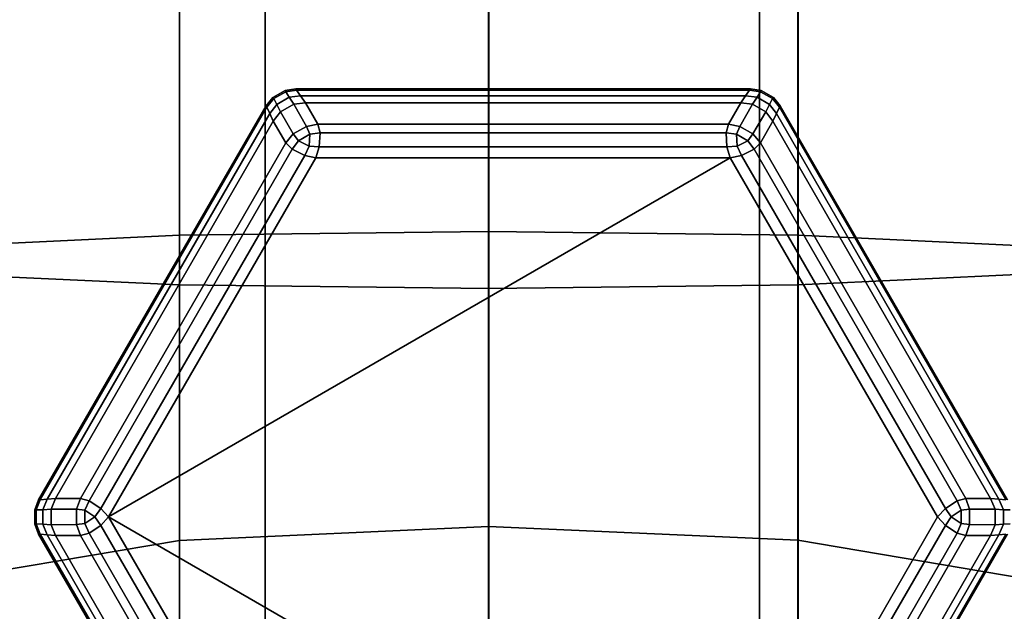
# Model space of a CAD drawing. Units: millimetres. Extents: x 197 to 988, y -1062 to 2842.
# Drawn here: x 454 to 474, y -4 to 8 of the extents above; entities that cross this region are included whole.
import ezdxf

# ---------------------------------------------------------------- set-up
doc = ezdxf.new("R2010")
doc.units = ezdxf.units.MM
doc.layers.add('9', color=9, linetype='Continuous')

# ---------------------------------------------------------------- blocks, each defined once
blk = doc.blocks.new('14751-10')
at = {"layer": '9'}
for p, q in [((458.978, -284.393), (458.978, 123.903)), ((458.978, 123.903), (458.978, -284.393)), ((458.978, 123.903), (458.978, -284.393)), ((458.978, -284.393), (458.978, 123.903)), ((468.978, -284.393), (468.978, 123.903)), ((468.978, 123.903), (468.978, -284.393)), ((468.978, 123.903), (468.978, -284.393)), ((468.978, -284.393), (468.978, 123.903)), ((457.246, 3.58), (457.246, 35.466)), ((457.246, 35.466), (457.246, 3.58)), ((463.5, 3.657), (463.5, 35.474)), ((463.5, 35.474), (463.5, 3.657)), ((469.755, 3.58), (469.755, 35.466)), ((469.755, 35.466), (469.755, 3.58)), ((457.249, 2.579), (457.249, 35.358)), ((457.249, 35.358), (457.249, 2.579)), ((463.504, 2.502), (463.504, 35.35)), ((463.504, 35.35), (463.504, 2.502)), ((469.758, 2.579), (469.758, 35.358)), ((469.758, 35.358), (469.758, 2.579)), ((459.133, 6.367), (459.382, 6.511)), ((459.133, 6.367), (459.382, 6.511)), ((459.382, 6.511), (459.133, 6.367)), ((459.382, 6.511), (459.133, 6.367)), ((459.151, 6.344), (459.394, 6.484)), ((459.394, 6.484), (459.151, 6.344)), ((459.394, 6.484), (459.151, 6.344)), ((459.151, 6.344), (459.394, 6.484)), ((459.382, 6.511), (459.597, 6.545)), ((459.382, 6.511), (459.597, 6.545)), ((459.597, 6.545), (459.382, 6.511)), ((459.597, 6.545), (459.382, 6.511)), ((459.394, 6.484), (459.382, 6.511)), ((459.382, 6.511), (459.394, 6.484)), ((459.382, 6.511), (459.382, 6.511)), ((459.382, 6.511), (459.382, 6.511)), ((459.382, 6.511), (459.394, 6.484)), ((459.394, 6.484), (459.382, 6.511)), ((459.615, 6.518), (459.394, 6.484)), ((459.394, 6.484), (459.615, 6.518)), ((459.394, 6.484), (459.615, 6.518)), ((459.615, 6.518), (459.394, 6.484)), ((459.394, 6.484), (459.464, 6.373)), ((459.464, 6.373), (459.394, 6.484)), ((459.464, 6.373), (459.394, 6.484)), ((459.394, 6.484), (459.464, 6.373)), ((459.464, 6.373), (459.696, 6.401)), ((459.696, 6.401), (459.464, 6.373)), ((459.696, 6.401), (459.464, 6.373)), ((459.464, 6.373), (459.696, 6.401)), ((459.597, 6.545), (459.615, 6.518)), ((459.597, 6.545), (468.797, 6.545)), ((459.615, 6.518), (459.597, 6.545)), ((459.597, 6.545), (459.597, 6.545)), ((468.797, 6.545), (459.597, 6.545)), ((459.597, 6.545), (459.597, 6.545)), ((459.597, 6.545), (468.797, 6.545)), ((459.615, 6.518), (459.597, 6.545)), ((468.797, 6.545), (459.597, 6.545)), ((459.597, 6.545), (459.615, 6.518)), ((459.615, 6.518), (468.778, 6.518)), ((459.696, 6.401), (459.615, 6.518)), ((468.778, 6.518), (459.615, 6.518)), ((459.615, 6.518), (459.696, 6.401)), ((468.778, 6.518), (459.615, 6.518)), ((459.615, 6.518), (459.696, 6.401)), ((459.615, 6.518), (468.778, 6.518)), ((459.696, 6.401), (459.615, 6.518)), ((459.696, 6.401), (459.792, 6.262)), ((468.698, 6.401), (459.696, 6.401)), ((459.696, 6.401), (468.698, 6.401)), ((459.792, 6.262), (459.696, 6.401)), ((459.792, 6.262), (459.696, 6.401)), ((459.696, 6.401), (468.698, 6.401)), ((468.698, 6.401), (459.696, 6.401)), ((459.696, 6.401), (459.792, 6.262)), ((468.601, 6.262), (468.698, 6.401)), ((468.698, 6.401), (468.601, 6.262)), ((468.698, 6.401), (468.601, 6.262)), ((468.601, 6.262), (468.698, 6.401)), ((468.698, 6.401), (468.778, 6.518)), ((468.778, 6.518), (468.698, 6.401)), ((468.778, 6.518), (468.698, 6.401)), ((468.698, 6.401), (468.778, 6.518)), ((468.698, 6.401), (468.93, 6.373)), ((468.93, 6.373), (468.698, 6.401)), ((468.93, 6.373), (468.698, 6.401)), ((468.698, 6.401), (468.93, 6.373)), ((468.778, 6.518), (468.797, 6.545)), ((468.797, 6.545), (468.778, 6.518)), ((468.797, 6.545), (468.778, 6.518)), ((468.778, 6.518), (468.797, 6.545)), ((469, 6.484), (468.778, 6.518)), ((468.778, 6.518), (469, 6.484)), ((468.778, 6.518), (469, 6.484)), ((469, 6.484), (468.778, 6.518)), ((468.797, 6.545), (469.011, 6.511)), ((469.011, 6.511), (468.797, 6.545)), ((468.797, 6.545), (468.797, 6.545)), ((468.797, 6.545), (469.011, 6.511)), ((468.797, 6.545), (468.797, 6.545)), ((469.011, 6.511), (468.797, 6.545)), ((468.93, 6.373), (469, 6.484)), ((469, 6.484), (468.93, 6.373)), ((469, 6.484), (468.93, 6.373)), ((468.93, 6.373), (469, 6.484)), ((469.011, 6.511), (469, 6.484)), ((469, 6.484), (469.011, 6.511)), ((469, 6.484), (469.011, 6.511)), ((469.011, 6.511), (469, 6.484)), ((469, 6.484), (469.243, 6.344)), ((469.243, 6.344), (469, 6.484)), ((469.243, 6.344), (469, 6.484)), ((469, 6.484), (469.243, 6.344)), ((469.26, 6.367), (469.011, 6.511)), ((469.011, 6.511), (469.011, 6.511)), ((469.011, 6.511), (469.26, 6.367)), ((469.011, 6.511), (469.26, 6.367)), ((469.011, 6.511), (469.011, 6.511)), ((469.26, 6.367), (469.011, 6.511)), ((454.397, -1.769), (458.997, 6.198)), ((458.997, 6.198), (454.397, -1.769)), ((454.397, -1.769), (458.997, 6.198)), ((458.997, 6.198), (454.397, -1.769)), ((458.997, 6.198), (459.133, 6.367)), ((458.997, 6.198), (459.133, 6.367)), ((459.133, 6.367), (458.997, 6.198)), ((459.133, 6.367), (458.997, 6.198)), ((459.011, 6.169), (458.997, 6.198)), ((458.997, 6.198), (458.997, 6.198)), ((458.997, 6.198), (459.011, 6.169)), ((458.997, 6.198), (458.997, 6.198)), ((458.997, 6.198), (459.011, 6.169)), ((459.011, 6.169), (458.997, 6.198)), ((459.151, 6.344), (459.011, 6.169)), ((459.011, 6.169), (459.151, 6.344)), ((459.011, 6.169), (459.151, 6.344)), ((459.151, 6.344), (459.011, 6.169)), ((459.071, 6.041), (459.212, 6.227)), ((459.212, 6.227), (459.071, 6.041)), ((459.212, 6.227), (459.071, 6.041)), ((459.071, 6.041), (459.212, 6.227)), ((459.133, 6.367), (459.151, 6.344)), ((459.151, 6.344), (459.133, 6.367)), ((459.133, 6.367), (459.133, 6.367)), ((459.133, 6.367), (459.133, 6.367)), ((459.151, 6.344), (459.133, 6.367)), ((459.133, 6.367), (459.151, 6.344)), ((459.212, 6.227), (459.151, 6.344)), ((459.151, 6.344), (459.212, 6.227)), ((459.151, 6.344), (459.212, 6.227)), ((459.212, 6.227), (459.151, 6.344)), ((459.464, 6.373), (459.212, 6.227)), ((459.212, 6.227), (459.464, 6.373)), ((459.212, 6.227), (459.464, 6.373)), ((459.464, 6.373), (459.212, 6.227)), ((459.212, 6.227), (459.287, 6.076)), ((459.287, 6.076), (459.212, 6.227)), ((459.287, 6.076), (459.212, 6.227)), ((459.212, 6.227), (459.287, 6.076)), ((459.558, 6.232), (459.287, 6.076)), ((459.287, 6.076), (459.558, 6.232)), ((459.287, 6.076), (459.558, 6.232)), ((459.558, 6.232), (459.287, 6.076)), ((459.558, 6.232), (459.464, 6.373)), ((459.464, 6.373), (459.558, 6.232)), ((459.464, 6.373), (459.558, 6.232)), ((459.558, 6.232), (459.464, 6.373)), ((459.792, 6.262), (459.558, 6.232)), ((459.558, 6.232), (459.792, 6.262)), ((459.558, 6.232), (459.792, 6.262)), ((459.792, 6.262), (459.558, 6.232)), ((459.558, 6.232), (459.815, 5.783)), ((459.815, 5.783), (459.558, 6.232)), ((459.815, 5.783), (459.558, 6.232)), ((459.558, 6.232), (459.815, 5.783)), ((459.792, 6.262), (460.043, 5.827)), ((468.601, 6.262), (459.792, 6.262)), ((460.043, 5.827), (459.792, 6.262)), ((459.792, 6.262), (468.601, 6.262)), ((460.043, 5.827), (459.792, 6.262)), ((459.792, 6.262), (468.601, 6.262)), ((459.792, 6.262), (460.043, 5.827)), ((468.601, 6.262), (459.792, 6.262)), ((468.351, 5.827), (468.601, 6.262)), ((468.601, 6.262), (468.351, 5.827)), ((468.601, 6.262), (468.351, 5.827)), ((468.351, 5.827), (468.601, 6.262)), ((468.579, 5.783), (468.836, 6.232)), ((468.836, 6.232), (468.579, 5.783)), ((468.836, 6.232), (468.579, 5.783)), ((468.579, 5.783), (468.836, 6.232)), ((468.836, 6.232), (468.601, 6.262)), ((468.601, 6.262), (468.836, 6.232)), ((468.601, 6.262), (468.836, 6.232)), ((468.836, 6.232), (468.601, 6.262)), ((468.93, 6.373), (468.836, 6.232)), ((468.836, 6.232), (468.93, 6.373)), ((468.836, 6.232), (468.93, 6.373)), ((468.93, 6.373), (468.836, 6.232)), ((469.107, 6.076), (468.836, 6.232)), ((468.836, 6.232), (469.107, 6.076)), ((468.836, 6.232), (469.107, 6.076)), ((469.107, 6.076), (468.836, 6.232)), ((469.182, 6.227), (468.93, 6.373)), ((468.93, 6.373), (469.182, 6.227)), ((468.93, 6.373), (469.182, 6.227)), ((469.182, 6.227), (468.93, 6.373)), ((469.107, 6.076), (469.182, 6.227)), ((469.182, 6.227), (469.107, 6.076)), ((469.182, 6.227), (469.107, 6.076)), ((469.107, 6.076), (469.182, 6.227)), ((469.243, 6.344), (469.182, 6.227)), ((469.182, 6.227), (469.243, 6.344)), ((469.182, 6.227), (469.243, 6.344)), ((469.243, 6.344), (469.182, 6.227)), ((469.182, 6.227), (469.322, 6.041)), ((469.322, 6.041), (469.182, 6.227)), ((469.322, 6.041), (469.182, 6.227)), ((469.182, 6.227), (469.322, 6.041)), ((469.243, 6.344), (469.26, 6.367)), ((469.26, 6.367), (469.243, 6.344)), ((469.26, 6.367), (469.243, 6.344)), ((469.243, 6.344), (469.26, 6.367)), ((469.383, 6.169), (469.243, 6.344)), ((469.243, 6.344), (469.383, 6.169)), ((469.243, 6.344), (469.383, 6.169)), ((469.383, 6.169), (469.243, 6.344)), ((469.26, 6.367), (469.397, 6.198)), ((469.26, 6.367), (469.26, 6.367)), ((469.397, 6.198), (469.26, 6.367)), ((469.26, 6.367), (469.26, 6.367)), ((469.26, 6.367), (469.397, 6.198)), ((469.397, 6.198), (469.26, 6.367)), ((469.397, 6.198), (469.383, 6.169)), ((469.383, 6.169), (469.397, 6.198)), ((469.383, 6.169), (469.397, 6.198)), ((469.397, 6.198), (469.383, 6.169)), ((469.397, 6.198), (469.397, 6.198)), ((469.397, 6.198), (473.997, -1.769)), ((473.997, -1.769), (469.397, 6.198)), ((469.397, 6.198), (469.397, 6.198)), ((469.397, 6.198), (473.997, -1.769)), ((473.997, -1.769), (469.397, 6.198)), ((454.43, -1.767), (459.011, 6.169)), ((459.011, 6.169), (454.43, -1.767)), ((459.011, 6.169), (454.43, -1.767)), ((454.43, -1.767), (459.011, 6.169)), ((459.071, 6.041), (454.57, -1.755)), ((454.57, -1.755), (459.071, 6.041)), ((454.57, -1.755), (459.071, 6.041)), ((459.071, 6.041), (454.57, -1.755)), ((459.071, 6.041), (459.011, 6.169)), ((459.011, 6.169), (459.071, 6.041)), ((459.011, 6.169), (459.071, 6.041)), ((459.071, 6.041), (459.011, 6.169)), ((459.144, 5.888), (459.071, 6.041)), ((459.071, 6.041), (459.144, 5.888)), ((459.071, 6.041), (459.144, 5.888)), ((459.144, 5.888), (459.071, 6.041)), ((459.287, 6.076), (459.144, 5.888)), ((459.144, 5.888), (459.287, 6.076)), ((459.144, 5.888), (459.287, 6.076)), ((459.287, 6.076), (459.144, 5.888)), ((459.547, 5.629), (459.287, 6.076)), ((459.287, 6.076), (459.547, 5.629)), ((459.287, 6.076), (459.547, 5.629)), ((459.547, 5.629), (459.287, 6.076)), ((469.107, 6.076), (468.846, 5.629)), ((468.846, 5.629), (469.107, 6.076)), ((468.846, 5.629), (469.107, 6.076)), ((469.107, 6.076), (468.846, 5.629)), ((469.249, 5.888), (469.107, 6.076)), ((469.107, 6.076), (469.249, 5.888)), ((469.107, 6.076), (469.249, 5.888)), ((469.249, 5.888), (469.107, 6.076)), ((469.322, 6.041), (469.249, 5.888)), ((469.249, 5.888), (469.322, 6.041)), ((469.249, 5.888), (469.322, 6.041)), ((469.322, 6.041), (469.249, 5.888)), ((469.383, 6.169), (469.322, 6.041)), ((469.322, 6.041), (469.383, 6.169)), ((469.322, 6.041), (469.383, 6.169)), ((469.383, 6.169), (469.322, 6.041)), ((473.823, -1.755), (469.322, 6.041)), ((469.322, 6.041), (473.823, -1.755)), ((469.322, 6.041), (473.823, -1.755)), ((473.823, -1.755), (469.322, 6.041)), ((469.383, 6.169), (473.964, -1.767)), ((473.964, -1.767), (469.383, 6.169)), ((473.964, -1.767), (469.383, 6.169)), ((469.383, 6.169), (473.964, -1.767)), ((459.144, 5.888), (454.739, -1.742)), ((454.739, -1.742), (459.144, 5.888)), ((454.739, -1.742), (459.144, 5.888)), ((459.144, 5.888), (454.739, -1.742)), ((459.395, 5.453), (459.144, 5.888)), ((459.144, 5.888), (459.395, 5.453)), ((459.144, 5.888), (459.395, 5.453)), ((459.395, 5.453), (459.144, 5.888)), ((459.547, 5.629), (459.815, 5.783)), ((459.815, 5.783), (459.547, 5.629)), ((459.815, 5.783), (459.547, 5.629)), ((459.547, 5.629), (459.815, 5.783)), ((460.043, 5.827), (459.815, 5.783)), ((460.043, 5.827), (459.815, 5.783)), ((459.815, 5.783), (460.043, 5.827)), ((459.815, 5.783), (460.043, 5.827)), ((459.815, 5.783), (459.881, 5.627)), ((459.815, 5.783), (459.881, 5.627)), ((459.881, 5.627), (459.815, 5.783)), ((459.881, 5.627), (459.815, 5.783)), ((460.09, 5.65), (460.043, 5.827)), ((460.043, 5.827), (468.351, 5.827)), ((468.351, 5.827), (460.043, 5.827)), ((460.09, 5.65), (460.043, 5.827)), ((460.043, 5.827), (460.09, 5.65)), ((468.351, 5.827), (460.043, 5.827)), ((460.043, 5.827), (468.351, 5.827)), ((460.043, 5.827), (460.09, 5.65)), ((468.303, 5.65), (468.351, 5.827)), ((468.351, 5.827), (468.303, 5.65)), ((468.351, 5.827), (468.303, 5.65)), ((468.303, 5.65), (468.351, 5.827)), ((468.351, 5.827), (468.579, 5.783)), ((468.579, 5.783), (468.351, 5.827)), ((468.579, 5.783), (468.351, 5.827)), ((468.351, 5.827), (468.579, 5.783)), ((468.579, 5.783), (468.513, 5.627)), ((468.513, 5.627), (468.579, 5.783)), ((468.513, 5.627), (468.579, 5.783)), ((468.579, 5.783), (468.513, 5.627)), ((468.846, 5.629), (468.579, 5.783)), ((468.579, 5.783), (468.846, 5.629)), ((468.579, 5.783), (468.846, 5.629)), ((468.846, 5.629), (468.579, 5.783)), ((469.249, 5.888), (468.999, 5.453)), ((468.999, 5.453), (469.249, 5.888)), ((468.999, 5.453), (469.249, 5.888)), ((469.249, 5.888), (468.999, 5.453)), ((473.654, -1.742), (469.249, 5.888)), ((469.249, 5.888), (473.654, -1.742)), ((469.249, 5.888), (473.654, -1.742)), ((473.654, -1.742), (469.249, 5.888)), ((459.395, 5.453), (459.547, 5.629)), ((459.547, 5.629), (459.395, 5.453)), ((459.547, 5.629), (459.395, 5.453)), ((459.395, 5.453), (459.547, 5.629)), ((459.547, 5.629), (459.65, 5.493)), ((459.65, 5.493), (459.547, 5.629)), ((459.65, 5.493), (459.547, 5.629)), ((459.547, 5.629), (459.65, 5.493)), ((459.65, 5.493), (459.881, 5.627)), ((459.881, 5.627), (459.65, 5.493)), ((459.881, 5.627), (459.65, 5.493)), ((459.65, 5.493), (459.881, 5.627)), ((459.881, 5.627), (459.866, 5.385)), ((459.866, 5.385), (459.881, 5.627)), ((459.866, 5.385), (459.881, 5.627)), ((459.881, 5.627), (459.866, 5.385)), ((459.881, 5.627), (460.09, 5.65)), ((459.881, 5.627), (460.09, 5.65)), ((460.09, 5.65), (459.881, 5.627)), ((460.09, 5.65), (459.881, 5.627)), ((459.881, 5.627), (459.881, 5.627)), ((459.881, 5.627), (459.881, 5.627)), ((460.074, 5.367), (460.09, 5.65)), ((460.09, 5.65), (460.074, 5.367)), ((460.09, 5.65), (460.074, 5.367)), ((460.074, 5.367), (460.09, 5.65)), ((460.09, 5.65), (468.303, 5.65)), ((468.303, 5.65), (460.09, 5.65)), ((468.303, 5.65), (460.09, 5.65)), ((460.09, 5.65), (468.303, 5.65)), ((468.513, 5.627), (468.303, 5.65)), ((468.319, 5.367), (468.303, 5.65)), ((468.303, 5.65), (468.513, 5.627)), ((468.303, 5.65), (468.319, 5.367)), ((468.303, 5.65), (468.513, 5.627)), ((468.303, 5.65), (468.319, 5.367)), ((468.513, 5.627), (468.303, 5.65)), ((468.319, 5.367), (468.303, 5.65)), ((468.527, 5.385), (468.513, 5.627)), ((468.513, 5.627), (468.513, 5.627)), ((468.513, 5.627), (468.744, 5.493)), ((468.513, 5.627), (468.527, 5.385)), ((468.744, 5.493), (468.513, 5.627)), ((468.744, 5.493), (468.513, 5.627)), ((468.513, 5.627), (468.513, 5.627)), ((468.513, 5.627), (468.527, 5.385)), ((468.527, 5.385), (468.513, 5.627)), ((468.513, 5.627), (468.744, 5.493)), ((468.744, 5.493), (468.846, 5.629)), ((468.846, 5.629), (468.744, 5.493)), ((468.846, 5.629), (468.744, 5.493)), ((468.744, 5.493), (468.846, 5.629)), ((468.846, 5.629), (468.999, 5.453)), ((468.999, 5.453), (468.846, 5.629)), ((468.999, 5.453), (468.846, 5.629)), ((468.846, 5.629), (468.999, 5.453)), ((455.241, -1.742), (459.395, 5.453)), ((459.395, 5.453), (455.241, -1.742)), ((459.395, 5.453), (455.241, -1.742)), ((455.241, -1.742), (459.395, 5.453)), ((459.524, 5.324), (459.395, 5.453)), ((459.395, 5.453), (459.524, 5.324)), ((459.395, 5.453), (459.524, 5.324)), ((459.524, 5.324), (459.395, 5.453)), ((459.65, 5.493), (459.524, 5.324)), ((459.524, 5.324), (459.65, 5.493)), ((459.524, 5.324), (459.65, 5.493)), ((459.65, 5.493), (459.524, 5.324)), ((459.866, 5.385), (459.65, 5.493)), ((459.65, 5.493), (459.866, 5.385)), ((459.65, 5.493), (459.866, 5.385)), ((459.866, 5.385), (459.65, 5.493)), ((459.778, 5.196), (459.866, 5.385)), ((459.866, 5.385), (459.778, 5.196)), ((459.866, 5.385), (459.778, 5.196)), ((459.778, 5.196), (459.866, 5.385)), ((459.866, 5.385), (460.074, 5.367)), ((460.074, 5.367), (459.866, 5.385)), ((460.074, 5.367), (459.866, 5.385)), ((459.866, 5.385), (460.074, 5.367)), ((468.319, 5.367), (468.527, 5.385)), ((468.527, 5.385), (468.319, 5.367)), ((468.527, 5.385), (468.319, 5.367)), ((468.319, 5.367), (468.527, 5.385)), ((468.744, 5.493), (468.527, 5.385)), ((468.527, 5.385), (468.744, 5.493)), ((468.527, 5.385), (468.744, 5.493)), ((468.744, 5.493), (468.527, 5.385)), ((468.527, 5.385), (468.616, 5.196)), ((468.616, 5.196), (468.527, 5.385)), ((468.616, 5.196), (468.527, 5.385)), ((468.527, 5.385), (468.616, 5.196)), ((468.869, 5.324), (468.744, 5.493)), ((468.744, 5.493), (468.869, 5.324)), ((468.744, 5.493), (468.869, 5.324)), ((468.869, 5.324), (468.744, 5.493)), ((468.999, 5.453), (468.869, 5.324)), ((468.869, 5.324), (468.999, 5.453)), ((468.869, 5.324), (468.999, 5.453)), ((468.999, 5.453), (468.869, 5.324)), ((468.999, 5.453), (473.153, -1.742)), ((473.153, -1.742), (468.999, 5.453)), ((473.153, -1.742), (468.999, 5.453)), ((468.999, 5.453), (473.153, -1.742)), ((455.418, -1.789), (459.524, 5.324)), ((459.524, 5.324), (455.418, -1.789)), ((459.524, 5.324), (455.418, -1.789)), ((455.418, -1.789), (459.524, 5.324)), ((459.778, 5.196), (455.655, -1.944)), ((455.655, -1.944), (459.778, 5.196)), ((455.655, -1.944), (459.778, 5.196)), ((459.778, 5.196), (455.655, -1.944)), ((459.778, 5.196), (459.524, 5.324)), ((459.524, 5.324), (459.778, 5.196)), ((459.524, 5.324), (459.778, 5.196)), ((459.778, 5.196), (459.524, 5.324)), ((460.005, 5.145), (459.778, 5.196)), ((459.778, 5.196), (460.005, 5.145)), ((459.778, 5.196), (460.005, 5.145)), ((460.005, 5.145), (459.778, 5.196)), ((460.074, 5.367), (460.005, 5.145)), ((460.005, 5.145), (460.074, 5.367)), ((460.005, 5.145), (460.074, 5.367)), ((460.074, 5.367), (460.005, 5.145)), ((468.319, 5.367), (460.074, 5.367)), ((460.074, 5.367), (468.319, 5.367)), ((460.074, 5.367), (468.319, 5.367)), ((468.319, 5.367), (460.074, 5.367)), ((468.388, 5.145), (468.319, 5.367)), ((468.319, 5.367), (468.388, 5.145)), ((468.319, 5.367), (468.388, 5.145)), ((468.388, 5.145), (468.319, 5.367)), ((468.616, 5.196), (468.388, 5.145)), ((468.388, 5.145), (468.616, 5.196)), ((468.388, 5.145), (468.616, 5.196)), ((468.616, 5.196), (468.388, 5.145)), ((468.869, 5.324), (468.616, 5.196)), ((468.616, 5.196), (468.869, 5.324)), ((468.616, 5.196), (468.869, 5.324)), ((468.869, 5.324), (468.616, 5.196)), ((472.738, -1.944), (468.616, 5.196)), ((468.616, 5.196), (472.738, -1.944)), ((468.616, 5.196), (472.738, -1.944)), ((472.738, -1.944), (468.616, 5.196)), ((468.869, 5.324), (472.976, -1.789)), ((472.976, -1.789), (468.869, 5.324)), ((472.976, -1.789), (468.869, 5.324)), ((468.869, 5.324), (472.976, -1.789)), ((460.005, 5.145), (455.813, -2.116)), ((455.813, -2.116), (468.388, 5.145)), ((468.388, 5.145), (455.813, -2.116)), ((455.813, -2.116), (460.005, 5.145)), ((455.813, -2.116), (460.005, 5.145)), ((468.388, 5.145), (455.813, -2.116)), ((460.005, 5.145), (455.813, -2.116)), ((455.813, -2.116), (468.388, 5.145)), ((468.388, 5.145), (460.005, 5.145)), ((460.005, 5.145), (468.388, 5.145)), ((460.005, 5.145), (468.388, 5.145)), ((468.388, 5.145), (460.005, 5.145)), ((472.58, -2.116), (468.388, 5.145)), ((468.388, 5.145), (472.58, -2.116)), ((468.388, 5.145), (472.58, -2.116)), ((472.58, -2.116), (468.388, 5.145)), ((463.5, 3.657), (457.246, 3.58)), ((457.246, 3.58), (463.5, 3.657)), ((469.755, 3.58), (463.5, 3.657)), ((463.5, 3.657), (469.755, 3.58)), ((463.5, -2.307), (463.5, 3.657)), ((463.5, 3.657), (463.5, -2.307)), ((457.246, 3.58), (452.67, 3.369)), ((452.67, 3.369), (457.246, 3.58)), ((457.246, -2.589), (457.246, 3.58)), ((457.246, 3.58), (457.246, -2.589)), ((474.333, 3.369), (469.755, 3.58)), ((469.755, 3.58), (474.333, 3.369)), ((469.755, -2.588), (469.755, 3.58)), ((469.755, 3.58), (469.755, -2.588)), ((452.672, 2.791), (457.249, 2.579)), ((457.249, 2.579), (452.672, 2.791)), ((469.758, 2.579), (474.335, 2.791)), ((474.335, 2.791), (469.758, 2.579)), ((457.249, 2.579), (463.504, 2.502)), ((457.249, -6.243), (457.249, 2.579)), ((463.504, 2.502), (457.249, 2.579)), ((457.249, 2.579), (457.249, -6.243)), ((463.504, 2.502), (469.758, 2.579)), ((469.758, 2.579), (463.504, 2.502)), ((463.504, -6.524), (463.504, 2.502)), ((463.504, 2.502), (463.504, -6.524)), ((469.758, -6.243), (469.758, 2.579)), ((469.758, 2.579), (469.758, -6.243)), ((454.319, -1.972), (454.397, -1.769)), ((454.397, -1.769), (454.319, -1.972)), ((454.319, -1.972), (454.397, -1.769)), ((454.397, -1.769), (454.319, -1.972)), ((454.43, -1.767), (454.348, -1.975)), ((454.348, -1.975), (454.43, -1.767)), ((454.348, -1.975), (454.43, -1.767)), ((454.43, -1.767), (454.348, -1.975)), ((454.397, -1.769), (454.43, -1.767)), ((454.43, -1.767), (454.397, -1.769)), ((454.43, -1.767), (454.397, -1.769)), ((454.397, -1.769), (454.43, -1.767)), ((454.397, -1.769), (454.397, -1.769)), ((454.397, -1.769), (454.397, -1.769)), ((454.57, -1.755), (454.43, -1.767)), ((454.43, -1.767), (454.57, -1.755)), ((454.43, -1.767), (454.57, -1.755)), ((454.57, -1.755), (454.43, -1.767)), ((454.479, -1.97), (454.57, -1.755)), ((454.57, -1.755), (454.479, -1.97)), ((454.57, -1.755), (454.479, -1.97)), ((454.479, -1.97), (454.57, -1.755)), ((454.57, -1.755), (454.739, -1.742)), ((454.739, -1.742), (454.57, -1.755)), ((454.739, -1.742), (454.57, -1.755)), ((454.57, -1.755), (454.739, -1.742)), ((454.739, -1.742), (454.648, -1.959)), ((454.648, -1.959), (454.739, -1.742)), ((454.648, -1.959), (454.739, -1.742)), ((454.739, -1.742), (454.648, -1.959)), ((454.739, -1.742), (455.241, -1.742)), ((455.241, -1.742), (454.739, -1.742)), ((455.241, -1.742), (454.739, -1.742)), ((454.739, -1.742), (455.241, -1.742)), ((455.241, -1.742), (455.165, -1.961)), ((455.241, -1.742), (455.165, -1.961)), ((455.165, -1.961), (455.241, -1.742)), ((455.165, -1.961), (455.241, -1.742)), ((455.418, -1.789), (455.241, -1.742)), ((455.418, -1.789), (455.241, -1.742)), ((455.241, -1.742), (455.418, -1.789)), ((455.241, -1.742), (455.418, -1.789)), ((455.334, -1.982), (455.418, -1.789)), ((455.334, -1.982), (455.418, -1.789)), ((455.418, -1.789), (455.334, -1.982)), ((455.418, -1.789), (455.334, -1.982)), ((455.655, -1.944), (455.418, -1.789)), ((455.418, -1.789), (455.655, -1.944)), ((455.418, -1.789), (455.655, -1.944)), ((455.655, -1.944), (455.418, -1.789)), ((472.976, -1.789), (472.738, -1.944)), ((472.976, -1.789), (472.738, -1.944)), ((472.738, -1.944), (472.976, -1.789)), ((472.738, -1.944), (472.976, -1.789)), ((473.153, -1.742), (472.976, -1.789)), ((473.153, -1.742), (472.976, -1.789)), ((472.976, -1.789), (473.153, -1.742)), ((472.976, -1.789), (473.153, -1.742)), ((472.976, -1.789), (473.06, -1.982)), ((473.06, -1.982), (472.976, -1.789)), ((473.06, -1.982), (472.976, -1.789)), ((472.976, -1.789), (473.06, -1.982)), ((473.228, -1.961), (473.153, -1.742)), ((473.153, -1.742), (473.654, -1.742)), ((473.654, -1.742), (473.153, -1.742)), ((473.228, -1.961), (473.153, -1.742)), ((473.153, -1.742), (473.228, -1.961)), ((473.654, -1.742), (473.153, -1.742)), ((473.153, -1.742), (473.228, -1.961)), ((473.153, -1.742), (473.654, -1.742)), ((473.746, -1.959), (473.654, -1.742)), ((473.654, -1.742), (473.823, -1.755)), ((473.823, -1.755), (473.654, -1.742)), ((473.654, -1.742), (473.746, -1.959)), ((473.823, -1.755), (473.654, -1.742)), ((473.654, -1.742), (473.746, -1.959)), ((473.654, -1.742), (473.823, -1.755)), ((473.746, -1.959), (473.654, -1.742)), ((473.823, -1.755), (473.914, -1.97)), ((473.914, -1.97), (473.823, -1.755)), ((473.823, -1.755), (473.964, -1.767)), ((473.964, -1.767), (473.823, -1.755)), ((473.914, -1.97), (473.823, -1.755)), ((473.964, -1.767), (473.823, -1.755)), ((473.823, -1.755), (473.914, -1.97)), ((473.823, -1.755), (473.964, -1.767)), ((454.348, -1.975), (454.319, -1.972)), ((454.319, -2.259), (454.319, -1.972)), ((454.319, -1.972), (454.348, -1.975)), ((454.319, -1.972), (454.319, -1.972)), ((454.319, -1.972), (454.319, -2.259)), ((454.319, -2.259), (454.319, -1.972)), ((454.319, -1.972), (454.319, -1.972)), ((454.319, -1.972), (454.348, -1.975)), ((454.319, -1.972), (454.319, -2.259)), ((454.348, -1.975), (454.319, -1.972)), ((454.348, -1.975), (454.479, -1.97)), ((454.479, -1.97), (454.348, -1.975)), ((454.479, -1.97), (454.348, -1.975)), ((454.348, -1.975), (454.479, -1.97)), ((454.348, -2.256), (454.348, -1.975)), ((454.348, -1.975), (454.348, -2.256)), ((454.348, -1.975), (454.348, -2.256)), ((454.348, -2.256), (454.348, -1.975)), ((454.648, -1.959), (454.479, -1.97)), ((454.479, -1.97), (454.648, -1.959)), ((454.479, -1.97), (454.648, -1.959)), ((454.648, -1.959), (454.479, -1.97)), ((454.479, -1.97), (454.479, -2.261)), ((454.479, -2.261), (454.479, -1.97)), ((454.479, -2.261), (454.479, -1.97)), ((454.479, -1.97), (454.479, -2.261)), ((454.648, -1.959), (454.648, -2.272)), ((454.648, -2.272), (454.648, -1.959)), ((454.648, -1.959), (455.165, -1.961)), ((455.165, -1.961), (454.648, -1.959)), ((454.648, -2.272), (454.648, -1.959)), ((454.648, -1.959), (454.648, -2.272)), ((455.165, -1.961), (454.648, -1.959)), ((454.648, -1.959), (455.165, -1.961)), ((455.165, -1.961), (455.165, -2.27)), ((455.165, -1.961), (455.334, -1.982)), ((455.165, -1.961), (455.165, -2.27)), ((455.334, -1.982), (455.165, -1.961)), ((455.334, -1.982), (455.165, -1.961)), ((455.165, -2.27), (455.165, -1.961)), ((455.165, -2.27), (455.165, -1.961)), ((455.165, -1.961), (455.334, -1.982)), ((455.535, -2.116), (455.334, -1.982)), ((455.535, -2.116), (455.334, -1.982)), ((455.334, -1.982), (455.334, -1.982)), ((455.334, -1.982), (455.334, -2.249)), ((455.334, -2.249), (455.334, -1.982)), ((455.334, -1.982), (455.535, -2.116)), ((455.334, -2.249), (455.334, -1.982)), ((455.334, -1.982), (455.334, -1.982)), ((455.334, -1.982), (455.535, -2.116)), ((455.334, -1.982), (455.334, -2.249)), ((455.655, -1.944), (455.535, -2.116)), ((455.655, -1.944), (455.535, -2.116)), ((455.535, -2.116), (455.655, -1.944)), ((455.535, -2.116), (455.655, -1.944)), ((455.813, -2.116), (455.655, -1.944)), ((455.813, -2.116), (455.655, -1.944)), ((455.655, -1.944), (455.813, -2.116)), ((455.655, -1.944), (455.813, -2.116)), ((472.738, -1.944), (472.58, -2.116)), ((472.738, -1.944), (472.58, -2.116)), ((472.58, -2.116), (472.738, -1.944)), ((472.58, -2.116), (472.738, -1.944)), ((472.858, -2.116), (472.738, -1.944)), ((472.738, -1.944), (472.858, -2.116)), ((472.738, -1.944), (472.858, -2.116)), ((472.858, -2.116), (472.738, -1.944)), ((473.06, -1.982), (472.858, -2.116)), ((472.858, -2.116), (473.06, -1.982)), ((472.858, -2.116), (473.06, -1.982)), ((473.06, -1.982), (472.858, -2.116)), ((473.06, -1.982), (473.228, -1.961)), ((473.06, -1.982), (473.228, -1.961)), ((473.228, -1.961), (473.06, -1.982)), ((473.228, -1.961), (473.06, -1.982)), ((473.06, -2.249), (473.06, -1.982)), ((473.06, -2.249), (473.06, -1.982)), ((473.06, -1.982), (473.06, -1.982)), ((473.06, -1.982), (473.06, -2.249)), ((473.06, -1.982), (473.06, -1.982)), ((473.06, -1.982), (473.06, -2.249)), ((473.228, -1.961), (473.746, -1.959)), ((473.746, -1.959), (473.228, -1.961)), ((473.746, -1.959), (473.228, -1.961)), ((473.228, -1.961), (473.746, -1.959)), ((473.228, -2.27), (473.228, -1.961)), ((473.228, -1.961), (473.228, -2.27)), ((473.228, -1.961), (473.228, -2.27)), ((473.228, -2.27), (473.228, -1.961)), ((473.914, -1.97), (473.746, -1.959)), ((473.746, -2.272), (473.746, -1.959)), ((473.746, -1.959), (473.914, -1.97)), ((473.746, -1.959), (473.746, -2.272)), ((473.746, -1.959), (473.914, -1.97)), ((473.746, -1.959), (473.746, -2.272)), ((473.914, -1.97), (473.746, -1.959)), ((473.746, -2.272), (473.746, -1.959)), ((473.914, -2.261), (473.914, -1.97)), ((473.914, -1.97), (474.046, -1.975)), ((474.046, -1.975), (473.914, -1.97)), ((473.914, -1.97), (473.914, -2.261)), ((473.914, -1.97), (473.914, -2.261)), ((474.046, -1.975), (473.914, -1.97)), ((473.914, -1.97), (474.046, -1.975)), ((473.914, -2.261), (473.914, -1.97)), ((455.334, -2.249), (455.535, -2.116)), ((455.535, -2.116), (455.334, -2.249)), ((455.535, -2.116), (455.334, -2.249)), ((455.334, -2.249), (455.535, -2.116)), ((455.535, -2.116), (455.655, -2.287)), ((455.655, -2.287), (455.535, -2.116)), ((455.655, -2.287), (455.535, -2.116)), ((455.535, -2.116), (455.655, -2.287)), ((455.655, -2.287), (455.813, -2.116)), ((455.655, -2.287), (455.813, -2.116)), ((455.813, -2.116), (455.655, -2.287)), ((455.813, -2.116), (455.655, -2.287)), ((455.813, -2.116), (460.005, -9.376)), ((468.388, -9.376), (455.813, -2.116)), ((460.005, -9.376), (455.813, -2.116)), ((455.813, -2.116), (468.388, -9.376)), ((455.813, -2.116), (455.813, -2.116)), ((460.005, -9.376), (455.813, -2.116)), ((455.813, -2.116), (468.388, -9.376)), ((455.813, -2.116), (460.005, -9.376)), ((468.388, -9.376), (455.813, -2.116)), ((455.813, -2.116), (455.813, -2.116)), ((472.58, -2.116), (468.388, -9.376)), ((468.388, -9.376), (472.58, -2.116)), ((468.388, -9.376), (472.58, -2.116)), ((472.58, -2.116), (468.388, -9.376)), ((472.58, -2.116), (472.738, -2.287)), ((472.58, -2.116), (472.738, -2.287)), ((472.738, -2.287), (472.58, -2.116)), ((472.738, -2.287), (472.58, -2.116)), ((472.738, -2.287), (472.858, -2.116)), ((472.858, -2.116), (472.738, -2.287)), ((472.858, -2.116), (472.738, -2.287)), ((472.738, -2.287), (472.858, -2.116)), ((472.858, -2.116), (473.06, -2.249)), ((473.06, -2.249), (472.858, -2.116)), ((473.06, -2.249), (472.858, -2.116)), ((472.858, -2.116), (473.06, -2.249)), ((454.319, -2.259), (454.348, -2.256)), ((454.348, -2.256), (454.319, -2.259)), ((454.348, -2.256), (454.319, -2.259)), ((454.319, -2.259), (454.348, -2.256)), ((454.397, -2.462), (454.319, -2.259)), ((454.319, -2.259), (454.319, -2.259)), ((454.319, -2.259), (454.319, -2.259)), ((454.319, -2.259), (454.397, -2.462)), ((454.397, -2.462), (454.319, -2.259)), ((454.319, -2.259), (454.397, -2.462)), ((454.348, -2.256), (454.43, -2.465)), ((454.479, -2.261), (454.348, -2.256)), ((454.43, -2.465), (454.348, -2.256)), ((454.348, -2.256), (454.479, -2.261)), ((454.43, -2.465), (454.348, -2.256)), ((454.348, -2.256), (454.479, -2.261)), ((454.479, -2.261), (454.348, -2.256)), ((454.348, -2.256), (454.43, -2.465)), ((454.57, -2.476), (454.479, -2.261)), ((454.479, -2.261), (454.648, -2.272)), ((454.479, -2.261), (454.57, -2.476)), ((454.648, -2.272), (454.479, -2.261)), ((454.648, -2.272), (454.479, -2.261)), ((454.479, -2.261), (454.57, -2.476)), ((454.57, -2.476), (454.479, -2.261)), ((454.479, -2.261), (454.648, -2.272)), ((455.165, -2.27), (454.648, -2.272)), ((454.648, -2.272), (455.165, -2.27)), ((454.648, -2.272), (455.165, -2.27)), ((455.165, -2.27), (454.648, -2.272)), ((454.648, -2.272), (454.739, -2.49)), ((454.739, -2.49), (454.648, -2.272)), ((454.739, -2.49), (454.648, -2.272)), ((454.648, -2.272), (454.739, -2.49)), ((455.334, -2.249), (455.165, -2.27)), ((455.165, -2.27), (455.334, -2.249)), ((455.165, -2.27), (455.334, -2.249)), ((455.334, -2.249), (455.165, -2.27)), ((455.165, -2.27), (455.241, -2.49)), ((455.165, -2.27), (455.241, -2.49)), ((455.241, -2.49), (455.165, -2.27)), ((455.241, -2.49), (455.165, -2.27)), ((455.418, -2.442), (455.334, -2.249)), ((455.334, -2.249), (455.418, -2.442)), ((455.334, -2.249), (455.418, -2.442)), ((455.418, -2.442), (455.334, -2.249)), ((455.418, -2.442), (455.655, -2.287)), ((455.418, -2.442), (455.655, -2.287)), ((455.655, -2.287), (455.418, -2.442)), ((455.655, -2.287), (455.418, -2.442)), ((455.655, -2.287), (459.778, -9.427)), ((459.778, -9.427), (455.655, -2.287)), ((459.778, -9.427), (455.655, -2.287)), ((455.655, -2.287), (459.778, -9.427)), ((463.5, -2.307), (457.246, -2.589)), ((457.246, -2.589), (463.5, -2.307)), ((469.755, -2.588), (463.5, -2.307)), ((463.5, -2.307), (469.755, -2.588)), ((463.5, -7.406), (463.5, -2.307)), ((463.5, -2.307), (463.5, -7.406)), ((468.616, -9.427), (472.738, -2.287)), ((472.738, -2.287), (468.616, -9.427)), ((472.738, -2.287), (468.616, -9.427)), ((468.616, -9.427), (472.738, -2.287)), ((472.738, -2.287), (472.976, -2.442)), ((472.738, -2.287), (472.976, -2.442)), ((472.976, -2.442), (472.738, -2.287)), ((472.976, -2.442), (472.738, -2.287)), ((473.06, -2.249), (472.976, -2.442)), ((472.976, -2.442), (473.06, -2.249)), ((472.976, -2.442), (473.06, -2.249)), ((473.06, -2.249), (472.976, -2.442)), ((473.228, -2.27), (473.06, -2.249)), ((473.228, -2.27), (473.06, -2.249)), ((473.06, -2.249), (473.228, -2.27)), ((473.06, -2.249), (473.228, -2.27)), ((473.153, -2.49), (473.228, -2.27)), ((473.153, -2.49), (473.228, -2.27)), ((473.228, -2.27), (473.153, -2.49)), ((473.228, -2.27), (473.153, -2.49)), ((473.746, -2.272), (473.228, -2.27)), ((473.228, -2.27), (473.746, -2.272)), ((473.228, -2.27), (473.746, -2.272)), ((473.746, -2.272), (473.228, -2.27)), ((473.654, -2.49), (473.746, -2.272)), ((473.746, -2.272), (473.654, -2.49)), ((473.746, -2.272), (473.654, -2.49)), ((473.654, -2.49), (473.746, -2.272)), ((473.746, -2.272), (473.914, -2.261)), ((473.914, -2.261), (473.746, -2.272)), ((473.914, -2.261), (473.746, -2.272)), ((473.746, -2.272), (473.914, -2.261)), ((473.914, -2.261), (473.823, -2.476)), ((473.823, -2.476), (473.914, -2.261)), ((473.823, -2.476), (473.914, -2.261)), ((473.914, -2.261), (473.823, -2.476)), ((474.046, -2.256), (473.914, -2.261)), ((473.914, -2.261), (474.046, -2.256)), ((473.914, -2.261), (474.046, -2.256)), ((474.046, -2.256), (473.914, -2.261)), ((457.246, -2.589), (452.67, -3.361)), ((452.67, -3.361), (457.246, -2.589)), ((454.43, -2.465), (454.397, -2.462)), ((458.997, -10.429), (454.397, -2.462)), ((454.397, -2.462), (454.43, -2.465)), ((454.397, -2.462), (454.397, -2.462)), ((454.397, -2.462), (458.997, -10.429)), ((458.997, -10.429), (454.397, -2.462)), ((454.397, -2.462), (454.397, -2.462)), ((454.397, -2.462), (454.43, -2.465)), ((454.43, -2.465), (454.397, -2.462)), ((454.397, -2.462), (458.997, -10.429)), ((454.57, -2.476), (454.43, -2.465)), ((459.011, -10.4), (454.43, -2.465)), ((454.43, -2.465), (454.57, -2.476)), ((454.43, -2.465), (459.011, -10.4)), ((454.43, -2.465), (454.57, -2.476)), ((454.57, -2.476), (454.43, -2.465)), ((454.43, -2.465), (459.011, -10.4)), ((459.011, -10.4), (454.43, -2.465)), ((454.739, -2.49), (454.57, -2.476)), ((454.57, -2.476), (459.071, -10.272)), ((459.071, -10.272), (454.57, -2.476)), ((454.57, -2.476), (454.739, -2.49)), ((454.57, -2.476), (454.739, -2.49)), ((459.071, -10.272), (454.57, -2.476)), ((454.739, -2.49), (454.57, -2.476)), ((454.57, -2.476), (459.071, -10.272)), ((455.241, -2.49), (454.739, -2.49)), ((454.739, -2.49), (459.144, -10.119)), ((459.144, -10.119), (454.739, -2.49)), ((454.739, -2.49), (455.241, -2.49)), ((454.739, -2.49), (455.241, -2.49)), ((459.144, -10.119), (454.739, -2.49)), ((455.241, -2.49), (454.739, -2.49)), ((454.739, -2.49), (459.144, -10.119)), ((455.241, -2.49), (455.418, -2.442)), ((455.241, -2.49), (455.418, -2.442)), ((455.418, -2.442), (455.241, -2.49)), ((455.418, -2.442), (455.241, -2.49)), ((459.395, -9.685), (455.241, -2.49)), ((455.241, -2.49), (459.395, -9.685)), ((455.241, -2.49), (459.395, -9.685)), ((459.395, -9.685), (455.241, -2.49)), ((459.524, -9.555), (455.418, -2.442)), ((455.418, -2.442), (459.524, -9.555)), ((455.418, -2.442), (459.524, -9.555)), ((459.524, -9.555), (455.418, -2.442)), ((457.246, -7.95), (457.246, -2.589)), ((457.246, -2.589), (457.246, -7.95)), ((468.869, -9.555), (472.976, -2.442)), ((472.976, -2.442), (468.869, -9.555)), ((472.976, -2.442), (468.869, -9.555)), ((468.869, -9.555), (472.976, -2.442)), ((473.153, -2.49), (468.999, -9.685)), ((468.999, -9.685), (473.153, -2.49)), ((468.999, -9.685), (473.153, -2.49)), ((473.153, -2.49), (468.999, -9.685)), ((469.249, -10.119), (473.654, -2.49)), ((473.654, -2.49), (469.249, -10.119)), ((473.654, -2.49), (469.249, -10.119)), ((469.249, -10.119), (473.654, -2.49)), ((469.322, -10.272), (473.823, -2.476)), ((473.823, -2.476), (469.322, -10.272)), ((473.823, -2.476), (469.322, -10.272)), ((469.322, -10.272), (473.823, -2.476)), ((473.964, -2.465), (469.383, -10.4)), ((469.383, -10.4), (473.964, -2.465)), ((469.383, -10.4), (473.964, -2.465)), ((473.964, -2.465), (469.383, -10.4)), ((473.997, -2.462), (469.397, -10.429)), ((469.397, -10.429), (473.997, -2.462)), ((473.997, -2.462), (469.397, -10.429)), ((469.397, -10.429), (473.997, -2.462)), ((474.333, -3.36), (469.755, -2.588)), ((469.755, -2.588), (474.333, -3.36)), ((469.755, -7.95), (469.755, -2.588)), ((469.755, -2.588), (469.755, -7.95)), ((472.976, -2.442), (473.153, -2.49)), ((472.976, -2.442), (473.153, -2.49)), ((473.153, -2.49), (472.976, -2.442)), ((473.153, -2.49), (472.976, -2.442)), ((473.654, -2.49), (473.153, -2.49)), ((473.153, -2.49), (473.654, -2.49)), ((473.153, -2.49), (473.654, -2.49)), ((473.654, -2.49), (473.153, -2.49)), ((473.823, -2.476), (473.654, -2.49)), ((473.654, -2.49), (473.823, -2.476)), ((473.654, -2.49), (473.823, -2.476)), ((473.823, -2.476), (473.654, -2.49)), ((473.964, -2.465), (473.823, -2.476)), ((473.823, -2.476), (473.964, -2.465)), ((473.823, -2.476), (473.964, -2.465)), ((473.964, -2.465), (473.823, -2.476))]:
    blk.add_line(p, q, dxfattribs=at)

msp = doc.modelspace()

# ---------------------------------------------------------------- block references
msp.add_blockref('14751-10', (0, 0))

doc.saveas('drawing.dxf')
